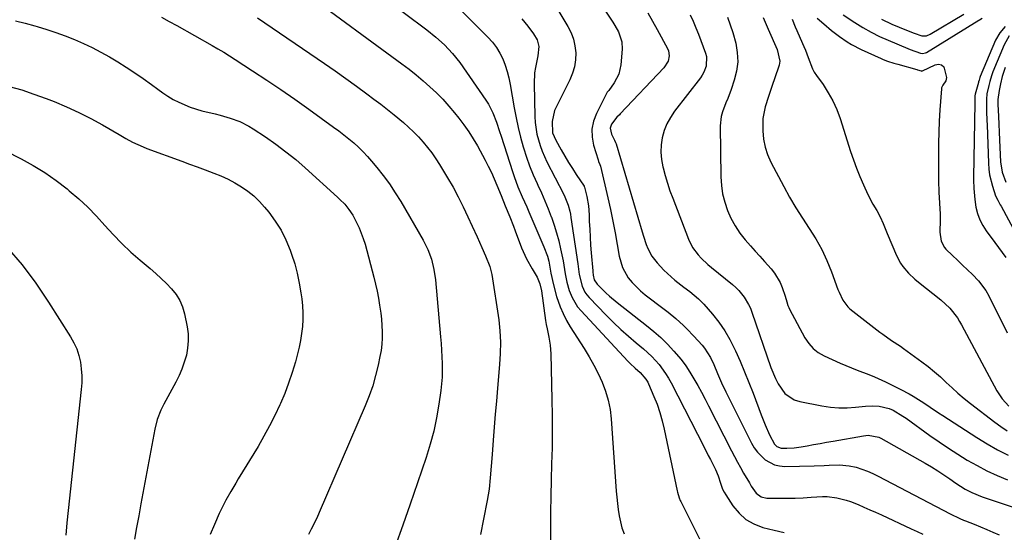
# Model space of a CAD drawing. Units: inches. Extents: x 1841539 to 1846869, y 458119 to 463432.
# Drawn here: x 1842458 to 1842856, y 462317 to 462524 of the extents above; entities that cross this region are included whole.
import ezdxf

# ---------------------------------------------------------------- set-up
doc = ezdxf.new("R2010")
doc.units = ezdxf.units.IN
doc.header["$MEASUREMENT"] = 0
doc.layers.add('7', color=7, linetype='Continuous')
doc.layers.add('8', color=7, linetype='Continuous')

msp = doc.modelspace()

# ---------------------------------------------------------------- linework, layer by layer
at = {"layer": '7', "color": 18}
for points in [[(1842573.15, 462535.25, 1822), (1842612.08, 462506.54, 1822), (1842614.99, 462504.33, 1822), (1842617.85, 462502.06, 1822), (1842620.64, 462499.7, 1822), (1842623.39, 462497.3, 1822), (1842626.04, 462494.78, 1822), (1842628.61, 462492.19, 1822), (1842631.04, 462489.48, 1822), (1842633.4, 462486.68, 1822), (1842635.12, 462484.53, 1822), (1842637.16, 462481.84, 1822), (1842639.1, 462479.08, 1822), (1842640.9, 462476.22, 1822), (1842642.6, 462473.3, 1822), (1842645.7, 462467.61, 1822), (1842647, 462465.13, 1822), (1842648.24, 462462.62, 1822), (1842649.39, 462460.06, 1822), (1842650.48, 462457.48, 1822), (1842652.15, 462453.32, 1822), (1842653.86, 462449.14, 1822), (1842655.68, 462444.58, 1822), (1842657.14, 462440.84, 1822), (1842657.86, 462438.96, 1822), (1842660.48, 462432.07, 1822), (1842662.39, 462427.7, 1822), (1842664.74, 462423.54, 1822), (1842666.8, 462420.22, 1822), (1842667.85, 462417.52, 1822), (1842668.45, 462414.63, 1822), (1842670.19, 462402.72, 1822), (1842670.46, 462401.04, 1822), (1842670.75, 462399.35, 1822), (1842671.42, 462396, 1822), (1842671.99, 462392.64, 1822), (1842672.24, 462389.24, 1822), (1842672.74, 462370.7, 1822), (1842672.85, 462364.19, 1822), (1842672.88, 462357.68, 1822), (1842672.78, 462351.16, 1822), (1842672.59, 462344.65, 1822), (1842672.39, 462338.14, 1822), (1842672.24, 462331.63, 1822), (1842672.17, 462325.11, 1822), (1842672.15, 462318.6, 1822), (1842672.18, 462311.15, 1822)], [(1842687.54, 462538.35, 1812), (1842697.39, 462523.38, 1812), (1842698.17, 462522.12, 1812), (1842699.58, 462519.52, 1812), (1842701.05, 462515.41, 1812), (1842701.17, 462512.51, 1812), (1842700.65, 462506.15, 1812), (1842699.8, 462502.31, 1812), (1842697.95, 462498.85, 1812), (1842695.68, 462495.71, 1812), (1842695.12, 462495.06, 1812), (1842694.94, 462494.77, 1812), (1842690.73, 462486.45, 1812), (1842689.58, 462483.33, 1812), (1842688.93, 462480.16, 1812), (1842689.01, 462476.93, 1812), (1842689.59, 462473.66, 1812), (1842691.38, 462467.69, 1812), (1842691.6, 462467.05, 1812), (1842692.16, 462465.83, 1812), (1842692.35, 462465.18, 1812), (1842695.37, 462452.38, 1812), (1842696.43, 462447.66, 1812), (1842697.42, 462442.93, 1812), (1842698.3, 462438.17, 1812), (1842699.12, 462433.41, 1812), (1842699.87, 462428.68, 1812), (1842701.2, 462424.09, 1812), (1842703.6, 462419.96, 1812), (1842705.15, 462418.08, 1812), (1842708.57, 462414.65, 1812), (1842710.44, 462413.1, 1812), (1842718.13, 462407.26, 1812), (1842719.73, 462406.01, 1812), (1842722.86, 462403.43, 1812), (1842725.88, 462400.72, 1812), (1842727.34, 462399.31, 1812), (1842730.13, 462396.36, 1812), (1842733.41, 462392.67, 1812), (1842734.38, 462391.49, 1812), (1842736.84, 462387.66, 1812), (1842738.17, 462384.9, 1812), (1842739.74, 462381.18, 1812), (1842741.32, 462377.45, 1812), (1842743.06, 462373.8, 1812), (1842753.42, 462353.09, 1812), (1842754.54, 462351.18, 1812), (1842755.81, 462349.39, 1812), (1842758.95, 462346.3, 1812), (1842762.72, 462344.27, 1812), (1842764.79, 462343.81, 1812), (1842766.95, 462343.63, 1812), (1842778.75, 462343.88, 1812), (1842782.83, 462344.01, 1812), (1842784.87, 462344.12, 1812), (1842788.94, 462344.29, 1812), (1842792.95, 462343.9, 1812), (1842795.69, 462343.26, 1812), (1842800.29, 462341.74, 1812), (1842802.52, 462340.78, 1812), (1842804.7, 462339.73, 1812), (1842833.76, 462324.5, 1812), (1842837.62, 462322.6, 1812), (1842839.19, 462321.92, 1812), (1842839.99, 462321.59, 1812), (1842843.48, 462320.2, 1812), (1842846.01, 462319.17, 1812), (1842848.54, 462318.12, 1812), (1842851.05, 462317.03, 1812), (1842853.55, 462315.92, 1812)], [(1842672.27, 462533.26, 1814), (1842679.22, 462521.64, 1814), (1842680.48, 462519.12, 1814), (1842681.47, 462516.51, 1814), (1842682.05, 462513.79, 1814), (1842682.35, 462510.98, 1814), (1842682.23, 462508.16, 1814), (1842681.84, 462505.4, 1814), (1842681.04, 462502.73, 1814), (1842679.97, 462500.11, 1814), (1842674.43, 462489.01, 1814), (1842673.83, 462487.6, 1814), (1842672.81, 462483.17, 1814), (1842673.02, 462478.57, 1814), (1842674.26, 462475.67, 1814), (1842676.49, 462471.69, 1814), (1842677.94, 462469.15, 1814), (1842679.44, 462466.64, 1814), (1842681, 462464.17, 1814), (1842682.59, 462461.72, 1814), (1842685.72, 462457.04, 1814), (1842685.78, 462456.95, 1814), (1842685.94, 462456.66, 1814), (1842686.82, 462452.81, 1814), (1842687.45, 462449.14, 1814), (1842687.75, 462445.43, 1814), (1842687.85, 462442.78, 1814), (1842687.99, 462439.59, 1814), (1842688.17, 462436.4, 1814), (1842688.38, 462433.22, 1814), (1842688.62, 462430.03, 1814), (1842689.21, 462422.81, 1814), (1842689.24, 462422.38, 1814), (1842689.38, 462421.09, 1814), (1842689.84, 462419.2, 1814), (1842690.98, 462417.4, 1814), (1842694.48, 462413.94, 1814), (1842695.96, 462412.58, 1814), (1842699.05, 462410.02, 1814), (1842711.02, 462400.71, 1814), (1842713.95, 462398.29, 1814), (1842716.79, 462395.76, 1814), (1842719.47, 462393.08, 1814), (1842722.06, 462390.3, 1814), (1842724.95, 462386.87, 1814), (1842726.83, 462384.39, 1814), (1842728.55, 462381.79, 1814), (1842730.17, 462379.12, 1814), (1842731.69, 462376.38, 1814), (1842733.18, 462373.64, 1814), (1842734.64, 462370.87, 1814), (1842736.08, 462368.09, 1814), (1842745.32, 462349.93, 1814), (1842746.51, 462347.65, 1814), (1842747.72, 462345.4, 1814), (1842748.97, 462343.16, 1814), (1842750.25, 462340.94, 1814), (1842752.59, 462336.94, 1814), (1842753.26, 462335.62, 1814), (1842755.36, 462332.77, 1814), (1842757.29, 462331.32, 1814), (1842759.65, 462330.79, 1814), (1842764.61, 462330.73, 1814), (1842767.86, 462330.73, 1814), (1842771.11, 462330.8, 1814), (1842774.36, 462330.95, 1814), (1842777.61, 462331.15, 1814), (1842782.15, 462331.43, 1814), (1842784.08, 462331.4, 1814), (1842787.92, 462330.95, 1814), (1842791.68, 462330.03, 1814), (1842793.52, 462329.41, 1814), (1842796.5, 462328.19, 1814), (1842798.87, 462327.16, 1814), (1842801.24, 462326.11, 1814), (1842803.6, 462325.05, 1814), (1842805.95, 462323.97, 1814), (1842817.96, 462318.43, 1814), (1842820.36, 462317.34, 1814), (1842822.77, 462316.25, 1814)], [(1842636.13, 462528.06, 1818), (1842646.85, 462517.32, 1818), (1842648.64, 462515.31, 1818), (1842650.26, 462513.2, 1818), (1842651.63, 462510.91, 1818), (1842652.84, 462508.51, 1818), (1842653.82, 462506, 1818), (1842654.68, 462503.45, 1818), (1842655.35, 462500.84, 1818), (1842655.9, 462498.2, 1818), (1842657.5, 462488.71, 1818), (1842658.25, 462484.72, 1818), (1842659.08, 462480.75, 1818), (1842660.06, 462476.82, 1818), (1842661.12, 462472.9, 1818), (1842661.24, 462472.5, 1818), (1842662.4, 462468.83, 1818), (1842663.68, 462465.21, 1818), (1842665.13, 462461.65, 1818), (1842666.7, 462458.14, 1818), (1842667.03, 462457.44, 1818), (1842668.47, 462454.29, 1818), (1842669.86, 462451.12, 1818), (1842671.17, 462447.91, 1818), (1842672.43, 462444.68, 1818), (1842672.51, 462444.48, 1818), (1842673.61, 462441.31, 1818), (1842674.62, 462438.12, 1818), (1842675.48, 462434.88, 1818), (1842676.24, 462431.62, 1818), (1842677.25, 462426.76, 1818), (1842677.85, 462423.31, 1818), (1842678.1, 462421.58, 1818), (1842678.75, 462418.15, 1818), (1842679.74, 462414.81, 1818), (1842680.89, 462411.93, 1818), (1842683.12, 462408.23, 1818), (1842684.51, 462406.54, 1818), (1842703.38, 462386.26, 1818), (1842704.34, 462385.26, 1818), (1842706.32, 462383.35, 1818), (1842708.36, 462381.57, 1818), (1842710.75, 462378.95, 1818), (1842711.48, 462377.73, 1818), (1842711.79, 462377.09, 1818), (1842713.96, 462371.99, 1818), (1842715.23, 462368.76, 1818), (1842716.37, 462365.48, 1818), (1842717.31, 462362.14, 1818), (1842718.13, 462358.75, 1818), (1842723.35, 462333.79, 1818), (1842723.48, 462333.22, 1818), (1842724.17, 462330.98, 1818), (1842724.62, 462329.9, 1818), (1842724.87, 462329.37, 1818), (1842732.42, 462314.33, 1818)], [(1842455.89, 462523.96, 1828), (1842459.76, 462522.99, 1828), (1842463.6, 462521.94, 1828), (1842464.64, 462521.63, 1828), (1842468.43, 462520.46, 1828), (1842472.2, 462519.21, 1828), (1842475.92, 462517.85, 1828), (1842479.62, 462516.42, 1828), (1842483.26, 462514.84, 1828), (1842486.84, 462513.16, 1828), (1842490.35, 462511.31, 1828), (1842493.8, 462509.35, 1828), (1842497.14, 462507.35, 1828), (1842500.63, 462505.19, 1828), (1842504.08, 462502.95, 1828), (1842507.45, 462500.6, 1828), (1842510.76, 462498.18, 1828), (1842513.33, 462496.24, 1828), (1842515.36, 462494.79, 1828), (1842517.45, 462493.42, 1828), (1842519.61, 462492.16, 1828), (1842521.82, 462490.98, 1828), (1842526.4, 462489, 1828), (1842531.18, 462487.56, 1828), (1842536.61, 462486.26, 1828), (1842538.61, 462485.74, 1828), (1842542.59, 462484.59, 1828), (1842546.49, 462483.2, 1828), (1842550.18, 462481.38, 1828), (1842551.94, 462480.3, 1828), (1842556.96, 462476.95, 1828), (1842561.12, 462474.03, 1828), (1842565.19, 462471, 1828), (1842569.13, 462467.79, 1828), (1842572.97, 462464.46, 1828), (1842586.04, 462452.62, 1828), (1842587.03, 462451.68, 1828), (1842588.93, 462449.71, 1828), (1842590.67, 462447.6, 1828), (1842592.18, 462445.33, 1828), (1842593.76, 462442.35, 1828), (1842594.77, 462440.21, 1828), (1842596.47, 462435.8, 1828), (1842597.15, 462433.53, 1828), (1842600.73, 462420.19, 1828), (1842601.43, 462417.39, 1828), (1842602.06, 462414.58, 1828), (1842602.6, 462411.74, 1828), (1842603.07, 462408.9, 1828), (1842603.5, 462405.69, 1828), (1842603.78, 462403.17, 1828), (1842603.96, 462400.65, 1828), (1842604.09, 462398.11, 1828), (1842604.08, 462395.58, 1828), (1842603.95, 462393.07, 1828), (1842603.64, 462390.56, 1828), (1842603.2, 462388.07, 1828), (1842602.46, 462384.58, 1828), (1842601.45, 462380.4, 1828), (1842600.26, 462376.26, 1828), (1842598.84, 462372.2, 1828), (1842597.25, 462368.19, 1828), (1842578.62, 462324.95, 1828), (1842577.61, 462322.68, 1828), (1842575.44, 462318.21, 1828), (1842574.28, 462316.02, 1828)], [(1842514.9, 462525.38, 1826), (1842517.98, 462523.73, 1826), (1842521.04, 462522.04, 1826), (1842535.35, 462513.96, 1826), (1842537.7, 462512.61, 1826), (1842540.04, 462511.22, 1826), (1842542.35, 462509.79, 1826), (1842544.64, 462508.34, 1826), (1842551.64, 462503.78, 1826), (1842557.4, 462499.98, 1826), (1842563.11, 462496.13, 1826), (1842568.77, 462492.19, 1826), (1842574.39, 462488.2, 1826), (1842584.42, 462480.95, 1826), (1842586.5, 462479.4, 1826), (1842588.56, 462477.82, 1826), (1842590.58, 462476.19, 1826), (1842592.57, 462474.52, 1826), (1842594.49, 462472.78, 1826), (1842596.35, 462470.98, 1826), (1842598.12, 462469.09, 1826), (1842599.83, 462467.14, 1826), (1842601.92, 462464.63, 1826), (1842604.55, 462461.31, 1826), (1842607.05, 462457.92, 1826), (1842609.39, 462454.41, 1826), (1842611.6, 462450.81, 1826), (1842620.71, 462435.18, 1826), (1842622.61, 462431.42, 1826), (1842624.04, 462427.45, 1826), (1842625.03, 462423.35, 1826), (1842625.62, 462419.17, 1826), (1842627.74, 462396.08, 1826), (1842627.96, 462393.37, 1826), (1842628.14, 462390.66, 1826), (1842628.27, 462387.94, 1826), (1842628.37, 462385.23, 1826), (1842628.37, 462382.51, 1826), (1842628.28, 462379.8, 1826), (1842628.06, 462377.1, 1826), (1842627.75, 462374.41, 1826), (1842626.97, 462368.79, 1826), (1842626.05, 462363.33, 1826), (1842624.92, 462357.91, 1826), (1842623.49, 462352.57, 1826), (1842621.86, 462347.27, 1826), (1842618.4, 462337.05, 1826), (1842615.43, 462328.42, 1826), (1842612.41, 462319.81, 1826), (1842609.32, 462311.22, 1826)], [(1842553.61, 462525.23, 1824), (1842580.77, 462506.69, 1824), (1842585.1, 462503.69, 1824), (1842589.41, 462500.66, 1824), (1842593.67, 462497.57, 1824), (1842597.92, 462494.45, 1824), (1842600.77, 462492.31, 1824), (1842603.54, 462490.2, 1824), (1842606.29, 462488.06, 1824), (1842608.99, 462485.87, 1824), (1842612.67, 462482.78, 1824), (1842614.78, 462480.91, 1824), (1842616.82, 462478.97, 1824), (1842618.78, 462476.95, 1824), (1842620.68, 462474.87, 1824), (1842622.47, 462472.7, 1824), (1842624.18, 462470.47, 1824), (1842625.78, 462468.15, 1824), (1842627.29, 462465.78, 1824), (1842630.49, 462460.46, 1824), (1842632.73, 462456.6, 1824), (1842634.87, 462452.69, 1824), (1842636.88, 462448.71, 1824), (1842638.79, 462444.68, 1824), (1842640.51, 462440.89, 1824), (1842642.48, 462436.54, 1824), (1842644.43, 462432.19, 1824), (1842645.9, 462428.89, 1824), (1842647.62, 462424.59, 1824), (1842648.22, 462422.36, 1824), (1842648.44, 462421.23, 1824), (1842651.2, 462402.96, 1824), (1842651.71, 462398.45, 1824), (1842651.87, 462393.92, 1824), (1842651.77, 462389.38, 1824), (1842651.49, 462384.84, 1824), (1842650.7, 462375.24, 1824), (1842650.27, 462369.99, 1824), (1842649.84, 462364.74, 1824), (1842649.42, 462359.49, 1824), (1842649.01, 462354.25, 1824), (1842648.56, 462348.43, 1824), (1842648.19, 462343.75, 1824), (1842647.81, 462339.07, 1824), (1842647.3, 462334.4, 1824), (1842646.52, 462329.78, 1824), (1842645.03, 462322.22, 1824), (1842643.88, 462316.13, 1824)], [(1842660.57, 462524.73, 1816), (1842663.03, 462521.8, 1816), (1842665.24, 462518.67, 1816), (1842666.74, 462516.21, 1816), (1842667.39, 462513.56, 1816), (1842667.03, 462509.83, 1816), (1842666.04, 462505.12, 1816), (1842665.73, 462502.92, 1816), (1842665.53, 462498.48, 1816), (1842665.76, 462485.18, 1816), (1842665.9, 462482.8, 1816), (1842666.61, 462478.1, 1816), (1842667.93, 462473.51, 1816), (1842668.75, 462471.27, 1816), (1842670.72, 462466.92, 1816), (1842677.4, 462453.92, 1816), (1842677.95, 462452.79, 1816), (1842679.31, 462449.3, 1816), (1842679.97, 462446.88, 1816), (1842680.22, 462445.66, 1816), (1842680.43, 462444.42, 1816), (1842683.19, 462425.64, 1816), (1842683.76, 462421.33, 1816), (1842684.94, 462416.57, 1816), (1842686.1, 462414.13, 1816), (1842686.88, 462413.03, 1816), (1842687.76, 462411.99, 1816), (1842694.65, 462404.83, 1816), (1842697.58, 462401.9, 1816), (1842700.57, 462399.04, 1816), (1842703.66, 462396.28, 1816), (1842706.82, 462393.59, 1816), (1842709.78, 462391.17, 1816), (1842713.08, 462388.17, 1816), (1842716.05, 462384.85, 1816), (1842718.67, 462381.25, 1816), (1842719.83, 462379.35, 1816), (1842720.9, 462377.4, 1816), (1842734.24, 462351.38, 1816), (1842735.95, 462348.05, 1816), (1842736.8, 462346.38, 1816), (1842738.85, 462342.36, 1816), (1842739.99, 462339.88, 1816), (1842740.89, 462336.85, 1816), (1842741.76, 462334.41, 1816), (1842742.34, 462333.26, 1816), (1842743, 462332.14, 1816), (1842745.94, 462327.67, 1816), (1842748.4, 462324.71, 1816), (1842751.17, 462322.19, 1816), (1842754.43, 462320.35, 1816), (1842758.01, 462318.94, 1816), (1842762.58, 462317.82, 1816), (1842766.7, 462316.95, 1816)], [(1842728.6, 462526.33, 1808), (1842729.85, 462523.79, 1808), (1842730.97, 462521.18, 1808), (1842732.02, 462518.54, 1808), (1842734.85, 462510.81, 1808), (1842735.19, 462509.54, 1808), (1842735.09, 462505.66, 1808), (1842734.16, 462503.17, 1808), (1842733.5, 462502.02, 1808), (1842732.75, 462500.91, 1808), (1842722.26, 462487.33, 1808), (1842720.61, 462484.86, 1808), (1842719.19, 462482.27, 1808), (1842718.14, 462479.52, 1808), (1842717.33, 462476.65, 1808), (1842716.92, 462473.71, 1808), (1842716.77, 462470.76, 1808), (1842717.03, 462467.83, 1808), (1842717.55, 462464.9, 1808), (1842717.66, 462464.47, 1808), (1842718.51, 462461.34, 1808), (1842719.43, 462458.24, 1808), (1842720.47, 462455.18, 1808), (1842721.58, 462452.14, 1808), (1842727.98, 462435.58, 1808), (1842729.62, 462432.25, 1808), (1842731.82, 462429.25, 1808), (1842733.09, 462427.87, 1808), (1842735.8, 462425.28, 1808), (1842737.23, 462424.07, 1808), (1842745.8, 462417.19, 1808), (1842747.1, 462416.05, 1808), (1842748.33, 462414.84, 1808), (1842750.5, 462412.16, 1808), (1842752.27, 462409.19, 1808), (1842752.99, 462407.62, 1808), (1842753.62, 462406.01, 1808), (1842761.27, 462383.72, 1808), (1842763.12, 462379.21, 1808), (1842764.25, 462377.05, 1808), (1842766.97, 462373.13, 1808), (1842770.68, 462370.59, 1808), (1842772.91, 462369.86, 1808), (1842781.93, 462368.11, 1808), (1842785.31, 462367.61, 1808), (1842788.69, 462367.32, 1808), (1842792.09, 462367.35, 1808), (1842795.5, 462367.58, 1808), (1842799.54, 462368.04, 1808), (1842802.32, 462368.2, 1808), (1842805.1, 462368.05, 1808), (1842809.1, 462367.04, 1808), (1842810.66, 462366.34, 1808), (1842814.68, 462363.98, 1808), (1842815.97, 462363.1, 1808), (1842825.59, 462356.16, 1808), (1842829.29, 462353.56, 1808), (1842833.03, 462351.02, 1808), (1842836.84, 462348.58, 1808), (1842840.69, 462346.2, 1808), (1842844.62, 462343.97, 1808), (1842848.62, 462341.87, 1808), (1842852.71, 462339.97, 1808), (1842856.87, 462338.2, 1808)], [(1842743.67, 462525.44, 1806), (1842744.82, 462522.38, 1806), (1842745.82, 462519.27, 1806), (1842747.05, 462514.87, 1806), (1842747.68, 462511.09, 1806), (1842747.87, 462507.34, 1806), (1842747.4, 462503.6, 1806), (1842746.48, 462499.89, 1806), (1842745.21, 462496.19, 1806), (1842743.86, 462492.52, 1806), (1842743.11, 462490.71, 1806), (1842741.65, 462487.1, 1806), (1842741.14, 462485.26, 1806), (1842740.76, 462481.43, 1806), (1842741.03, 462460.86, 1806), (1842741.26, 462457.37, 1806), (1842741.74, 462453.92, 1806), (1842742.59, 462450.55, 1806), (1842743.68, 462447.22, 1806), (1842745.13, 462444.03, 1806), (1842746.78, 462440.96, 1806), (1842748.75, 462438.09, 1806), (1842750.92, 462435.34, 1806), (1842753.08, 462432.9, 1806), (1842754.95, 462430.79, 1806), (1842756.82, 462428.68, 1806), (1842758.69, 462426.57, 1806), (1842761.33, 462423.61, 1806), (1842762.71, 462421.87, 1806), (1842764.96, 462418.08, 1806), (1842765.84, 462416.04, 1806), (1842767.07, 462412.57, 1806), (1842767.71, 462410.25, 1806), (1842768.16, 462408.73, 1806), (1842768.46, 462408, 1806), (1842768.81, 462407.28, 1806), (1842775.02, 462395.61, 1806), (1842776.54, 462393.34, 1806), (1842778.31, 462391.34, 1806), (1842780.44, 462389.72, 1806), (1842782.81, 462388.37, 1806), (1842789.33, 462385.48, 1806), (1842793.9, 462383.54, 1806), (1842796.2, 462382.62, 1806), (1842800.82, 462380.82, 1806), (1842803.12, 462379.87, 1806), (1842807.63, 462377.81, 1806), (1842810.37, 462376.48, 1806), (1842813.76, 462374.77, 1806), (1842817.11, 462372.98, 1806), (1842818.75, 462372.05, 1806), (1842821.99, 462370.07, 1806), (1842823.89, 462368.81, 1806), (1842825.62, 462367.64, 1806), (1842829.1, 462365.33, 1806), (1842830.85, 462364.19, 1806), (1842844.53, 462355.32, 1806), (1842848.67, 462352.77, 1806), (1842852.88, 462350.35, 1806), (1842857.19, 462348.12, 1806)], [(1842758.2, 462525.27, 1804), (1842760.17, 462520.55, 1804), (1842763.81, 462512.41, 1804), (1842764.89, 462507.59, 1804), (1842764.56, 462505.98, 1804), (1842762.69, 462500.53, 1804), (1842761.88, 462498.13, 1804), (1842761.07, 462495.72, 1804), (1842760.27, 462493.31, 1804), (1842758.92, 462489.14, 1804), (1842758.03, 462484.42, 1804), (1842757.98, 462482.81, 1804), (1842758.04, 462479.38, 1804), (1842758.33, 462476.09, 1804), (1842758.92, 462472.89, 1804), (1842759.94, 462469.8, 1804), (1842761.26, 462466.78, 1804), (1842766.44, 462456.92, 1804), (1842768.83, 462452.56, 1804), (1842771.33, 462448.26, 1804), (1842773.98, 462444.05, 1804), (1842776.74, 462439.92, 1804), (1842779.41, 462435.73, 1804), (1842781.84, 462431.44, 1804), (1842783.94, 462426.96, 1804), (1842785.8, 462422.37, 1804), (1842788.4, 462415.17, 1804), (1842788.82, 462414.08, 1804), (1842790.29, 462410.91, 1804), (1842792.36, 462408.17, 1804), (1842793.23, 462407.4, 1804), (1842805.33, 462397.99, 1804), (1842806.49, 462397.12, 1804), (1842810.09, 462394.65, 1804), (1842813.72, 462392.23, 1804), (1842814.9, 462391.39, 1804), (1842822.34, 462385.96, 1804), (1842824.91, 462384, 1804), (1842827.42, 462381.97, 1804), (1842829.83, 462379.82, 1804), (1842832.18, 462377.61, 1804), (1842834.52, 462375.38, 1804), (1842836.91, 462373.21, 1804), (1842839.38, 462371.14, 1804), (1842841.91, 462369.12, 1804), (1842851.82, 462361.51, 1804), (1842854.26, 462359.75, 1804), (1842856.76, 462358.09, 1804)], [(1842769.86, 462524.69, 1802), (1842771.11, 462521.56, 1802), (1842771.79, 462520, 1802), (1842773.14, 462516.89, 1802), (1842774.62, 462513.53, 1802), (1842775.24, 462512.05, 1802), (1842776.37, 462509.05, 1802), (1842778.05, 462504.58, 1802), (1842778.83, 462503.19, 1802), (1842779.69, 462501.85, 1802), (1842782.34, 462498.13, 1802), (1842784.43, 462494.88, 1802), (1842786.31, 462491.53, 1802), (1842787.87, 462488.01, 1802), (1842789.22, 462484.39, 1802), (1842793.46, 462471.12, 1802), (1842794.63, 462467.69, 1802), (1842795.87, 462464.28, 1802), (1842797.23, 462460.92, 1802), (1842798.68, 462457.59, 1802), (1842800.46, 462453.69, 1802), (1842802.51, 462449.74, 1802), (1842804.05, 462447.17, 1802), (1842805.41, 462444.6, 1802), (1842806.6, 462441.94, 1802), (1842808.31, 462437.91, 1802), (1842812.04, 462429.05, 1802), (1842813.66, 462425.93, 1802), (1842814.66, 462424.48, 1802), (1842816.96, 462421.79, 1802), (1842819.53, 462419.36, 1802), (1842820.9, 462418.23, 1802), (1842830.04, 462411.1, 1802), (1842833.65, 462407.7, 1802), (1842836.66, 462403.74, 1802), (1842837.53, 462402.32, 1802), (1842838.35, 462400.88, 1802), (1842852.58, 462374.26, 1802), (1842854.73, 462370.95, 1802), (1842857.42, 462368.05, 1802)], [(1842790.53, 462526.39, 1798), (1842795.23, 462523.26, 1798), (1842798.48, 462521.23, 1798), (1842801.8, 462519.33, 1798), (1842805.22, 462517.63, 1798), (1842808.71, 462516.06, 1798), (1842816.7, 462512.75, 1798), (1842817.6, 462512.39, 1798), (1842821.78, 462510.9, 1798), (1842822.54, 462510.72, 1798), (1842823.74, 462510.98, 1798), (1842824.12, 462511.19, 1798), (1842845.35, 462524.18, 1798), (1842845.62, 462524.35, 1798), (1842846.7, 462524.98, 1798)], [(1842805.99, 462524.63, 1796), (1842810.16, 462522.62, 1796), (1842813.14, 462521.35, 1796), (1842816.16, 462520.11, 1796), (1842819.23, 462518.98, 1796), (1842822.33, 462517.94, 1796), (1842824.25, 462517.93, 1796), (1842825.63, 462518.55, 1796), (1842839.34, 462526.59, 1796)], [(1842856, 462521.7, 1798), (1842853.78, 462519.12, 1798), (1842852.15, 462516.13, 1798), (1842845.92, 462501.36, 1798), (1842845.8, 462501.07, 1798), (1842845.43, 462499.88, 1798), (1842845.26, 462499.29, 1798), (1842845.17, 462498.99, 1798), (1842843.84, 462494.3, 1798), (1842843.74, 462493.58, 1798), (1842843.75, 462491.69, 1798), (1842843.74, 462490.69, 1798), (1842843.25, 462460.72, 1798), (1842843.24, 462459.57, 1798), (1842843.26, 462456.14, 1798), (1842843.69, 462451.59, 1798), (1842844.2, 462448.53, 1798), (1842844.83, 462445.95, 1798), (1842845.69, 462443.47, 1798), (1842846.9, 462441.14, 1798), (1842848.35, 462438.91, 1798), (1842851.85, 462434.28, 1798), (1842853.35, 462432.25, 1798), (1842854.82, 462430.21, 1798), (1842856.25, 462428.14, 1798)], [(1842857.64, 462517.94, 1796), (1842855.53, 462514.22, 1796), (1842851, 462503.25, 1796), (1842850.43, 462501.72, 1796), (1842849.77, 462499.35, 1796), (1842849.39, 462497.76, 1796), (1842848.6, 462494.41, 1796), (1842848.4, 462492.21, 1796), (1842848.46, 462489, 1796), (1842848.51, 462487.21, 1796), (1842848.61, 462483.63, 1796), (1842848.67, 462481.84, 1796), (1842849.2, 462466.32, 1796), (1842849.38, 462463.96, 1796), (1842849.69, 462461.62, 1796), (1842850.85, 462457.04, 1796), (1842852.14, 462453.18, 1796), (1842853.01, 462451.32, 1796), (1842854.01, 462449.51, 1796), (1842854.33, 462448.91, 1796), (1842861.21, 462436.09, 1796)], [(1842856.02, 462505.13, 1794), (1842854.76, 462501.38, 1794), (1842854.06, 462498.4, 1794), (1842853.52, 462495.77, 1794), (1842853.08, 462492.11, 1794), (1842853.08, 462490.21, 1794), (1842853.26, 462485.21, 1794), (1842853.38, 462482.08, 1794), (1842853.51, 462478.95, 1794), (1842853.65, 462475.81, 1794), (1842853.8, 462472.68, 1794), (1842854.09, 462466.92, 1794), (1842854.76, 462462.7, 1794), (1842856.24, 462458.67, 1794)], [(1842444.45, 462474.97, 1832), (1842458.08, 462468.11, 1832), (1842462.98, 462465.43, 1832), (1842467.74, 462462.55, 1832), (1842472.3, 462459.34, 1832), (1842476.71, 462455.93, 1832), (1842477.57, 462455.22, 1832), (1842481.37, 462451.91, 1832), (1842485.04, 462448.48, 1832), (1842488.54, 462444.87, 1832), (1842491.93, 462441.15, 1832), (1842495.31, 462437.42, 1832), (1842498.8, 462433.81, 1832), (1842502.47, 462430.37, 1832), (1842506.25, 462427.04, 1832), (1842510.27, 462423.68, 1832), (1842512.53, 462421.72, 1832), (1842514.73, 462419.72, 1832), (1842516.87, 462417.65, 1832), (1842518.96, 462415.52, 1832), (1842520.78, 462413.24, 1832), (1842522.31, 462410.81, 1832), (1842523.41, 462408.15, 1832), (1842524.21, 462405.34, 1832), (1842525.22, 462400.18, 1832), (1842525.58, 462397.28, 1832), (1842525.7, 462394.39, 1832), (1842525.43, 462391.51, 1832), (1842524.91, 462388.64, 1832), (1842524.09, 462385.81, 1832), (1842523.13, 462383.04, 1832), (1842521.96, 462380.36, 1832), (1842520.64, 462377.72, 1832), (1842515.76, 462368.81, 1832), (1842514.55, 462366.39, 1832), (1842513.13, 462362.59, 1832), (1842512.15, 462358.66, 1832), (1842506.51, 462328.43, 1832), (1842505.63, 462323.67, 1832), (1842504.76, 462318.91, 1832), (1842503.9, 462314.15, 1832)], [(1842452.5, 462432.26, 1834), (1842458.49, 462425.21, 1834), (1842464.01, 462417.79, 1834), (1842469.22, 462410.13, 1834), (1842478.11, 462396.1, 1834), (1842479.45, 462393.67, 1834), (1842480.59, 462391.16, 1834), (1842481.43, 462388.53, 1834), (1842482.06, 462385.83, 1834), (1842482.42, 462383.06, 1834), (1842482.62, 462380.28, 1834), (1842482.59, 462377.5, 1834), (1842482.4, 462374.71, 1834), (1842477.06, 462325.8, 1834), (1842476.57, 462320.84, 1834), (1842476.14, 462315.86, 1834)]]:
    msp.add_polyline3d(points, dxfattribs=at)
at = {"layer": '8', "color": 18}
for points in [[(1842586.09, 462547.47, 1820), (1842622.14, 462520.27, 1820), (1842625.82, 462517.33, 1820), (1842629.34, 462514.18, 1820), (1842632.58, 462510.77, 1820), (1842635.46, 462507.05, 1820), (1842646.01, 462491.89, 1820), (1842647.08, 462490.22, 1820), (1842648.88, 462486.69, 1820), (1842650.26, 462482.94, 1820), (1842651.53, 462479.15, 1820), (1842652.14, 462477.25, 1820), (1842656.72, 462463.02, 1820), (1842657.43, 462460.92, 1820), (1842659, 462456.78, 1820), (1842660.75, 462452.71, 1820), (1842662.52, 462448.64, 1820), (1842663.4, 462446.61, 1820), (1842669.52, 462432.52, 1820), (1842670.92, 462428.65, 1820), (1842671.45, 462426.67, 1820), (1842672.32, 462421.87, 1820), (1842673.3, 462417.09, 1820), (1842674.6, 462412.39, 1820), (1842676.02, 462408.27, 1820), (1842677.21, 462405.45, 1820), (1842678.62, 462402.73, 1820), (1842680.17, 462400.08, 1820), (1842685.81, 462391.31, 1820), (1842687.82, 462388.01, 1820), (1842689.73, 462384.65, 1820), (1842691.46, 462381.2, 1820), (1842693.09, 462377.69, 1820), (1842694.44, 462374.1, 1820), (1842695.53, 462370.44, 1820), (1842696.25, 462366.69, 1820), (1842696.71, 462362.87, 1820), (1842698.73, 462333.67, 1820), (1842698.94, 462331.15, 1820), (1842699.2, 462328.63, 1820), (1842699.53, 462326.13, 1820), (1842699.91, 462323.63, 1820), (1842700.42, 462321.16, 1820), (1842701.05, 462318.74, 1820), (1842701.88, 462316.37, 1820)], [(1842711.5, 462527.22, 1810), (1842713.41, 462523.82, 1810), (1842715.29, 462520.42, 1810), (1842719.44, 462512.82, 1810), (1842719.85, 462511.83, 1810), (1842720.14, 462509.77, 1810), (1842719.7, 462507.66, 1810), (1842718.01, 462504.92, 1810), (1842700.34, 462486.32, 1810), (1842700, 462485.97, 1810), (1842698.91, 462484.94, 1810), (1842696.87, 462482.1, 1810), (1842696.34, 462480.49, 1810), (1842696.84, 462478.1, 1810), (1842698.05, 462475.68, 1810), (1842698.48, 462474.69, 1810), (1842698.66, 462474.18, 1810), (1842709.2, 462438.55, 1810), (1842709.73, 462436.85, 1810), (1842710.88, 462433.5, 1810), (1842711.51, 462431.83, 1810), (1842713.1, 462428.71, 1810), (1842715.26, 462425.95, 1810), (1842718.02, 462423.06, 1810), (1842719.45, 462421.64, 1810), (1842722.47, 462418.97, 1810), (1842726.07, 462416.23, 1810), (1842728.51, 462414.38, 1810), (1842732.03, 462411.45, 1810), (1842734.13, 462409.25, 1810), (1842737.62, 462405.22, 1810), (1842740.21, 462401.95, 1810), (1842742.59, 462398.56, 1810), (1842744.68, 462394.97, 1810), (1842746.57, 462391.25, 1810), (1842746.95, 462390.42, 1810), (1842748.82, 462386.17, 1810), (1842750.65, 462381.89, 1810), (1842752.38, 462377.58, 1810), (1842754.06, 462373.25, 1810), (1842757.35, 462364.5, 1810), (1842758.97, 462360.45, 1810), (1842760.77, 462356.47, 1810), (1842762.78, 462352.63, 1810), (1842763.68, 462351.74, 1810), (1842765.36, 462351.01, 1810), (1842767.66, 462350.98, 1810), (1842770.62, 462351.14, 1810), (1842773.56, 462351.55, 1810), (1842775.89, 462351.97, 1810), (1842778.52, 462352.44, 1810), (1842781.15, 462352.91, 1810), (1842783.77, 462353.38, 1810), (1842786.4, 462353.84, 1810), (1842798.77, 462356.03, 1810), (1842800.55, 462356.21, 1810), (1842804.9, 462355.43, 1810), (1842805.7, 462355.04, 1810), (1842823.66, 462344.9, 1810), (1842826.22, 462343.41, 1810), (1842828.75, 462341.86, 1810), (1842831.23, 462340.25, 1810), (1842833.68, 462338.58, 1810), (1842836.07, 462336.91, 1810), (1842839.88, 462334.48, 1810), (1842842.53, 462333.06, 1810), (1842846.7, 462331.35, 1810), (1842875.25, 462321.79, 1810)], [(1842780.01, 462525, 1800), (1842782.62, 462522.69, 1800), (1842785.76, 462520.05, 1800), (1842789.02, 462517.57, 1800), (1842792.08, 462515.45, 1800), (1842793.91, 462514.31, 1800), (1842797.75, 462512.33, 1800), (1842805.91, 462508.65, 1800), (1842806.72, 462508.29, 1800), (1842808.39, 462507.66, 1800), (1842810.94, 462506.87, 1800), (1842812.65, 462506.37, 1800), (1842820.21, 462504.21, 1800), (1842820.51, 462504.12, 1800), (1842821.97, 462503.65, 1800), (1842822.16, 462503.63, 1800), (1842822.42, 462503.68, 1800), (1842822.61, 462503.77, 1800), (1842827.66, 462506.21, 1800), (1842829.08, 462506.41, 1800), (1842830.29, 462506.19, 1800), (1842831.18, 462505.34, 1800), (1842832.3, 462501.08, 1800), (1842831.96, 462499.61, 1800), (1842830.85, 462497.95, 1800), (1842830.26, 462496.85, 1800), (1842830.22, 462496.65, 1800), (1842830.19, 462496.44, 1800), (1842829.62, 462487.88, 1800), (1842829.37, 462483.38, 1800), (1842829.18, 462478.88, 1800), (1842829.07, 462474.38, 1800), (1842829.03, 462469.88, 1800), (1842829.03, 462459.18, 1800), (1842829.13, 462454.67, 1800), (1842829.45, 462450.16, 1800), (1842829.72, 462445.66, 1800), (1842829.72, 462443.4, 1800), (1842829.53, 462438.48, 1800), (1842830.07, 462434.73, 1800), (1842831.43, 462432.27, 1800), (1842832.06, 462431.56, 1800), (1842834.69, 462428.99, 1800), (1842836.69, 462427.03, 1800), (1842838.71, 462425.09, 1800), (1842840.73, 462423.15, 1800), (1842842.77, 462421.23, 1800), (1842845.26, 462418.7, 1800), (1842848.19, 462414.77, 1800), (1842849.4, 462412.63, 1800), (1842856.83, 462397.74, 1800)], [(1842453.3, 462497.34, 1830), (1842458.34, 462495.96, 1830), (1842463.3, 462494.33, 1830), (1842468.21, 462492.52, 1830), (1842471.44, 462491.24, 1830), (1842476.45, 462489.13, 1830), (1842481.38, 462486.87, 1830), (1842486.22, 462484.41, 1830), (1842490.98, 462481.8, 1830), (1842497.69, 462477.93, 1830), (1842500.42, 462476.39, 1830), (1842503.18, 462474.9, 1830), (1842507.43, 462472.92, 1830), (1842508.89, 462472.35, 1830), (1842523.05, 462467.11, 1830), (1842526.19, 462465.95, 1830), (1842529.33, 462464.8, 1830), (1842532.47, 462463.64, 1830), (1842535.97, 462462.35, 1830), (1842538.89, 462461.17, 1830), (1842541.75, 462459.88, 1830), (1842544.52, 462458.41, 1830), (1842547.24, 462456.82, 1830), (1842549.81, 462455.02, 1830), (1842552.24, 462453.07, 1830), (1842554.47, 462450.9, 1830), (1842556.57, 462448.56, 1830), (1842558.23, 462446.52, 1830), (1842560.85, 462442.94, 1830), (1842563.21, 462439.21, 1830), (1842565.18, 462435.26, 1830), (1842566.89, 462431.16, 1830), (1842567.48, 462429.5, 1830), (1842568.71, 462425.66, 1830), (1842569.78, 462421.78, 1830), (1842570.59, 462417.84, 1830), (1842571.24, 462413.86, 1830), (1842571.56, 462411.43, 1830), (1842571.84, 462408.63, 1830), (1842571.99, 462405.83, 1830), (1842571.97, 462403.02, 1830), (1842571.83, 462400.21, 1830), (1842571.52, 462397.41, 1830), (1842571.11, 462394.63, 1830), (1842570.54, 462391.88, 1830), (1842569.87, 462389.15, 1830), (1842568.98, 462385.92, 1830), (1842567.69, 462381.63, 1830), (1842566.27, 462377.38, 1830), (1842564.67, 462373.19, 1830), (1842562.93, 462369.06, 1830), (1842562.71, 462368.56, 1830), (1842560.69, 462364.25, 1830), (1842558.56, 462359.99, 1830), (1842556.28, 462355.82, 1830), (1842553.88, 462351.7, 1830), (1842545.92, 462338.56, 1830), (1842544.9, 462336.85, 1830), (1842542.87, 462333.42, 1830), (1842540.9, 462329.96, 1830), (1842539.09, 462326.43, 1830), (1842538.24, 462324.63, 1830), (1842536.23, 462320.19, 1830), (1842534.5, 462316.13, 1830)]]:
    msp.add_polyline3d(points, dxfattribs=at)

doc.saveas('drawing.dxf')
